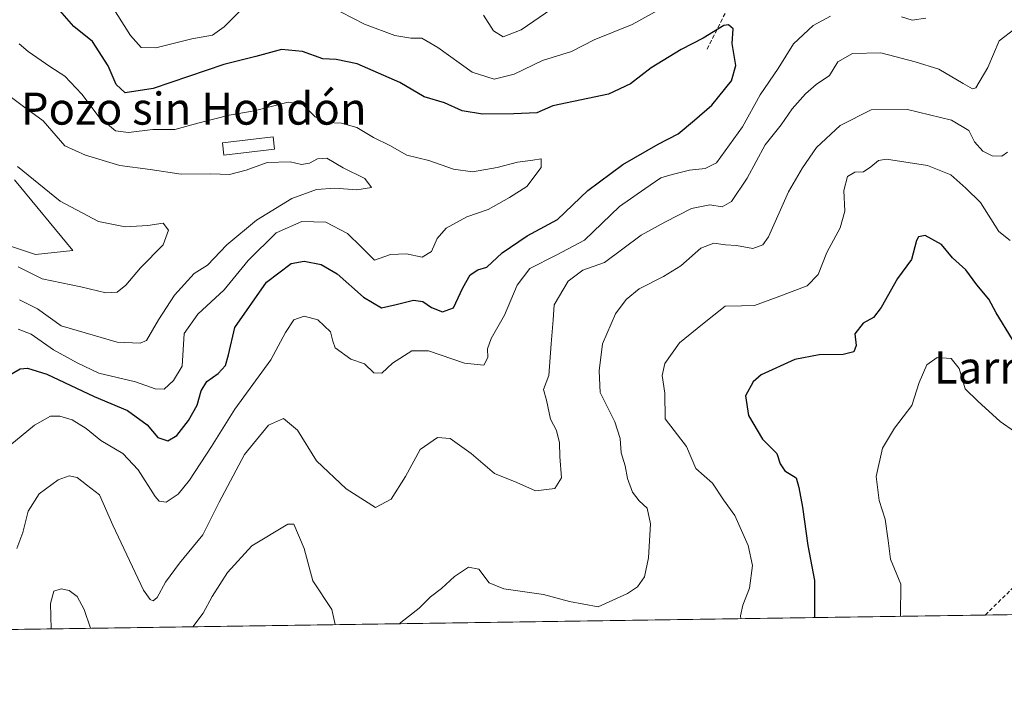
# Model space of a CAD drawing. Units: metres. Extents: x 600715 to 604176, y 4722224 to 4724588.
# Drawn here: x 601906 to 602151, y 4722224 to 4722393 of the extents above; entities that cross this region are included whole.
import ezdxf
from ezdxf.enums import TextEntityAlignment as Align

# ---------------------------------------------------------------- set-up
doc = ezdxf.new("R2010")
doc.units = ezdxf.units.M
doc.header["$MEASUREMENT"] = 0
doc.linetypes.add('TRAZOSX2', pattern=[1.5, 1, -0.5])
for name, color, linetype, lineweight in [('Comarca CxS', 133, 'Continuous', 0), ('Comunidad Autónoma CxS', 142, 'Continuous', 0), ('Cultivos herbáceos CxS', 92, 'Continuous', 0), ('Curva de nivel maestra', 36, 'Continuous', 30), ('Curva de nivel normal', 36, 'Continuous', 0), ('Edificación', 1, 'Continuous', 13), ('Edificación Cxs', 1, 'Continuous', 13), ('Matorral', 135, 'Continuous', 0), ('Matorral CxS', 135, 'Continuous', 0), ('Municipio CxS', 142, 'Continuous', 0), ('Provincia CxS', 1, 'Continuous', 0), ('Senda', 19, 'TRAZOSX2', 0), ('Texto cartográfico', 19, 'Continuous', 0)]:
    doc.layers.add(name, color=color, linetype=linetype, lineweight=lineweight)
doc.styles.add('Arial', font='txt', dxfattribs={"height": 0.2})

# ---------------------------------------------------------------- blocks, each defined once
blk = doc.blocks.new('*U152')
at = {"layer": 'Matorral CxS', "color": 135, "linetype": 'Continuous', "lineweight": 0}
for points in [[(601872.26, 4722347.15, 455.37), (601909.45, 4722334.76, 457.97), (601918.75, 4722335.79, 457.78), (601904.28, 4722353.35, 458.43)], [(602382.77, 4722248.37, 499.99), (601742.39, 4722238.89, 456.07)]]:
    blk.add_polyline3d(points, dxfattribs=at)
blk = doc.blocks.new('*U158')
at = {"layer": 'Cultivos herbáceos CxS', "color": 92, "linetype": 'Continuous', "lineweight": 0}
blk.add_polyline3d([(601904.28, 4722353.35, 458.43), (601918.75, 4722335.79, 457.78), (601909.45, 4722334.76, 457.97), (601872.26, 4722347.15, 455.37)], dxfattribs=at)
blk = doc.blocks.new('*U163')
at = {"layer": 'Curva de nivel normal', "color": 36, "linetype": 'Continuous', "lineweight": 0}
blk.add_polyline3d([(602153.68, 4722290.65, 505), (602150.13, 4722293.09, 505), (602144.55, 4722298.18, 505), (602141.36, 4722301.28, 505), (602139.91, 4722306.31, 505), (602137.85, 4722308.81, 505), (602134.38, 4722309.04, 505), (602131.83, 4722307.22, 505), (602129.91, 4722302.87, 505), (602128.07, 4722297.1, 505), (602123.78, 4722291.43, 505), (602120.73, 4722286.44, 505), (602119.19, 4722279.44, 505), (602119.91, 4722273.44, 505), (602121.38, 4722268.78, 505), (602122.19, 4722263.44, 505), (602122.7, 4722258.78, 505), (602125.29, 4722252.55, 505), (602125.24, 4722244.56, 505)], dxfattribs=at)
blk = doc.blocks.new('*U166')
at = {"layer": 'Curva de nivel normal', "color": 36, "linetype": 'Continuous', "lineweight": 0}
for points in [[(601904.86, 4722261.44, 485), (601906.32, 4722265.44, 485), (601907.61, 4722270.78, 485), (601910.4, 4722275.11, 485), (601915.14, 4722278.54, 485), (601917.84, 4722279.55, 485), (601919.85, 4722279.12, 485), (601922.18, 4722277.33, 485), (601925.4, 4722274.83, 485), (601928.74, 4722267.29, 485), (601936.4, 4722251.03, 485), (601938.08, 4722248.75, 485), (601938.82, 4722248.39, 485), (601939.82, 4722249.28, 485), (601941.88, 4722253.09, 485), (601945.37, 4722257.78, 485), (601951.2, 4722264.87, 485), (601955.25, 4722273, 485), (601961.64, 4722284.93, 485), (601967.58, 4722292.2, 485), (601971.36, 4722293.91, 485), (601974.86, 4722290.97, 485), (601979.6, 4722283.29, 485), (601986.98, 4722276.33, 485), (601991.5, 4722273.43, 485), (601994.25, 4722271.64, 485), (601998.17, 4722273.72, 485), (602001.8, 4722279.44, 485), (602005.46, 4722286.18, 485), (602009.76, 4722289.14, 485), (602012.94, 4722288.88, 485), (602018.18, 4722285.12, 485), (602023.99, 4722280.13, 485), (602029.53, 4722277.92, 485), (602034.19, 4722275.85, 485), (602039.02, 4722276.39, 485), (602040.64, 4722279.07, 485), (602040.27, 4722284.38, 485), (602040.16, 4722287.77, 485), (602039.39, 4722290.84, 485), (602037.96, 4722293.73, 485), (602036.96, 4722298.42, 485), (602036.18, 4722301.13, 485), (602037.56, 4722304.56, 485), (602038.1, 4722312.52, 485), (602038.62, 4722318.46, 485), (602038.87, 4722322.17, 485), (602042.35, 4722328.14, 485), (602046, 4722330.85, 485), (602051.37, 4722332.77, 485), (602060.54, 4722339.55, 485), (602066.46, 4722342.85, 485), (602073.07, 4722346.26, 485), (602077.66, 4722347.16, 485), (602080.75, 4722346.61, 485), (602083.05, 4722347.96, 485), (602086.97, 4722353.76, 485), (602091.52, 4722362.09, 485), (602095.45, 4722367.09, 485), (602098.24, 4722371.11, 485), (602101.5, 4722374.83, 485), (602104.18, 4722377.11, 485), (602107.55, 4722379.42, 485), (602109.63, 4722382.76, 485), (602113.3, 4722384.86, 485), (602120.29, 4722385.06, 485), (602128.89, 4722382.82, 485), (602134.8, 4722380.94, 485), (602140.89, 4722377.4, 485), (602143.17, 4722376.04, 485), (602144.04, 4722376.3, 485), (602147.05, 4722381.4, 485), (602149.85, 4722388.02, 485), (602153.75, 4722391.06, 485)], [(602038.29, 4722396.04, 485), (602030.65, 4722390.78, 485), (602026.16, 4722389.05, 485), (602023.7, 4722390.54, 485), (602021.25, 4722394.46, 485)]]:
    blk.add_polyline3d(points, dxfattribs=at)
blk = doc.blocks.new('*U171')
at = {"layer": 'Curva de nivel normal', "color": 36, "linetype": 'Continuous', "lineweight": 0}
blk.add_polyline3d([(601905.18, 4722331.65, 460), (601911.18, 4722328.73, 460), (601920.82, 4722326.68, 460), (601927.06, 4722325.24, 460), (601929.82, 4722325.36, 460), (601932.03, 4722327.1, 460), (601935.7, 4722331.45, 460), (601941.29, 4722337.16, 460), (601942.68, 4722340.86, 460), (601941.36, 4722342.54, 460), (601937.51, 4722341.96, 460), (601931.84, 4722341.66, 460), (601925.18, 4722342.95, 460), (601915.62, 4722348.04, 460), (601904.95, 4722356.66, 460)], dxfattribs=at)
blk = doc.blocks.new('*U172')
at = {"layer": 'Curva de nivel normal', "color": 36, "linetype": 'Continuous', "lineweight": 0}
blk.add_polyline3d([(601905.18, 4722316.18, 470), (601908.39, 4722314.91, 470), (601913.94, 4722311.01, 470), (601919.88, 4722307.73, 470), (601925.27, 4722305.16, 470), (601934.46, 4722303.05, 470), (601939.32, 4722301.25, 470), (601941.6, 4722301.17, 470), (601943.88, 4722303.32, 470), (601946.07, 4722306.92, 470), (601946.53, 4722315.1, 470), (601949.99, 4722319.88, 470), (601956.5, 4722325.98, 470), (601962.5, 4722333.29, 470), (601969.53, 4722340.2, 470), (601975.95, 4722342.95, 470), (601981.87, 4722342.82, 470), (601987.3, 4722339.99, 470), (601990.68, 4722336.69, 470), (601994, 4722333.37, 470), (601998.02, 4722334.76, 470), (602002.02, 4722334.95, 470), (602005.9, 4722334.06, 470), (602008.25, 4722335.5, 470), (602009.63, 4722338.76, 470), (602011.94, 4722341.33, 470), (602017.09, 4722344.12, 470), (602022.39, 4722345.98, 470), (602027.74, 4722348.98, 470), (602032, 4722351.7, 470), (602035.64, 4722356.41, 470), (602035.62, 4722358.64, 470), (602033.5, 4722358.28, 470), (602029.7, 4722357.77, 470), (602024.66, 4722356.42, 470), (602018.46, 4722355.39, 470), (602013.76, 4722356.02, 470), (602007.6, 4722358.19, 470), (602002.13, 4722359.56, 470), (601997.84, 4722361.92, 470), (601993.78, 4722363.95, 470), (601989.63, 4722366.42, 470), (601985.78, 4722367.48, 470), (601982.1, 4722367.64, 470), (601979.21, 4722369.11, 470), (601976.15, 4722372.12, 470), (601972.52, 4722372.7, 470), (601963.98, 4722370.56, 470), (601957.78, 4722369.46, 470), (601950.33, 4722367.61, 470), (601944.24, 4722365.91, 470), (601938.71, 4722365.92, 470), (601932.71, 4722365.15, 470), (601929.42, 4722365.61, 470), (601925.33, 4722369.03, 470), (601921.01, 4722374.77, 470), (601916.82, 4722379.19, 470), (601913.04, 4722381.61, 470), (601907.68, 4722385.33, 470), (601905.4, 4722387.28, 470)], dxfattribs=at)
blk = doc.blocks.new('*U173')
at = {"layer": 'Curva de nivel normal', "color": 36, "linetype": 'Continuous', "lineweight": 0}
blk.add_polyline3d([(601905.52, 4722323.46, 465), (601909.95, 4722321.24, 465), (601915.85, 4722316.95, 465), (601929.82, 4722312.94, 465), (601935.57, 4722312.63, 465), (601937.17, 4722313.35, 465), (601940.17, 4722318.45, 465), (601944.13, 4722324.64, 465), (601949.02, 4722330.01, 465), (601952.37, 4722332.1, 465), (601957.18, 4722337.14, 465), (601964.57, 4722343.33, 465), (601973.42, 4722348.68, 465), (601979.55, 4722350.94, 465), (601984.16, 4722351.32, 465), (601989.6, 4722350.87, 465), (601993.32, 4722351.44, 465), (601991.64, 4722353.67, 465), (601986.26, 4722356.38, 465), (601982.17, 4722358.74, 465), (601979.84, 4722358.62, 465), (601977.84, 4722357.5, 465), (601975.84, 4722357.2, 465), (601973.02, 4722357.86, 465), (601967.23, 4722357.7, 465), (601962.02, 4722355.77, 465), (601957.84, 4722354.69, 465), (601953.17, 4722354.84, 465), (601945.84, 4722354.76, 465), (601938.05, 4722355.95, 465), (601930.51, 4722356.95, 465), (601921.98, 4722359.55, 465), (601916.8, 4722361.82, 465), (601911.35, 4722368.05, 465), (601906.47, 4722371.69, 465), (601902.12, 4722374.86, 465)], dxfattribs=at)
blk = doc.blocks.new('*U176')
at = {"layer": 'Curva de nivel normal', "color": 36, "linetype": 'Continuous', "lineweight": 0}
for points in [[(601927.82, 4722397.75, 480), (601933.18, 4722389.35, 480), (601935.84, 4722386.35, 480), (601939.51, 4722386.25, 480), (601948.51, 4722388.49, 480), (601953.59, 4722389.41, 480), (601956.5, 4722391.48, 480), (601960.59, 4722395.57, 480)], [(601982.82, 4722396.71, 480), (601991.5, 4722392.18, 480), (601999.07, 4722389.34, 480), (602003.13, 4722388.68, 480), (602005.83, 4722388.67, 480), (602009.82, 4722386.38, 480), (602018.42, 4722380.2, 480), (602023.87, 4722378.49, 480), (602028.84, 4722379.71, 480), (602035.92, 4722383.12, 480), (602043.16, 4722385.35, 480), (602048.82, 4722388.25, 480), (602058.34, 4722392.08, 480), (602069.59, 4722398.44, 480)], [(602131.55, 4722393.67, 480), (602128.14, 4722393.16, 480), (602125.48, 4722394, 480)], [(602107.81, 4722394.19, 480), (602103.43, 4722391.84, 480), (602098.55, 4722387.31, 480), (602094.72, 4722381.1, 480), (602090.2, 4722374.54, 480), (602085.82, 4722366.56, 480), (602079.36, 4722357.58, 480), (602076.52, 4722356.19, 480), (602072.6, 4722355.77, 480), (602068.31, 4722354.71, 480), (602065.48, 4722353.86, 480), (602061.44, 4722351.15, 480), (602055.14, 4722346.73, 480), (602046.45, 4722338.36, 480), (602039.35, 4722334.56, 480), (602032.81, 4722331.24, 480), (602029.62, 4722327.15, 480), (602026.44, 4722319.61, 480), (602023.14, 4722313.81, 480), (602022.25, 4722311.28, 480), (602022.34, 4722309.09, 480), (602021.28, 4722307.17, 480), (602016.5, 4722307.64, 480), (602007.54, 4722310.72, 480), (602003.36, 4722310.76, 480), (601998.54, 4722307.7, 480), (601995.83, 4722305.21, 480), (601993.83, 4722305.28, 480), (601991.5, 4722307.47, 480), (601988.16, 4722308.66, 480), (601984.22, 4722311.45, 480), (601983.6, 4722313.14, 480), (601983.1, 4722315.44, 480), (601979.86, 4722318.46, 480), (601976.53, 4722319.42, 480), (601973.93, 4722318.46, 480), (601971.84, 4722315.27, 480), (601968.17, 4722308.48, 480), (601959.17, 4722296.19, 480), (601953.37, 4722286.89, 480), (601947.88, 4722278.48, 480), (601945.09, 4722275, 480), (601942.09, 4722273, 480), (601940.33, 4722273.29, 480), (601939.29, 4722274.45, 480), (601935.12, 4722281.05, 480), (601931.24, 4722285.16, 480), (601925.78, 4722288.36, 480), (601922.11, 4722291.36, 480), (601918.64, 4722293.56, 480), (601915.58, 4722294.49, 480), (601913.22, 4722294.45, 480), (601909.19, 4722292.21, 480), (601903.04, 4722287.11, 480)]]:
    blk.add_polyline3d(points, dxfattribs=at)
blk = doc.blocks.new('*U191')
at = {"layer": 'Curva de nivel normal', "color": 36, "linetype": 'Continuous', "lineweight": 0}
for points in [[(602000.27, 4722242.71, 490), (602000.6, 4722243.05, 490), (602005.2, 4722246.62, 490), (602007.98, 4722249.4, 490), (602010.75, 4722251.46, 490), (602013.98, 4722254.5, 490), (602017.5, 4722256.78, 490), (602020.02, 4722256.31, 490), (602022.64, 4722252.92, 490), (602026.27, 4722251.37, 490), (602036.22, 4722249.95, 490), (602042.64, 4722248.26, 490), (602049.82, 4722246.91, 490), (602057.14, 4722250.26, 490), (602059.63, 4722251.94, 490), (602061.41, 4722254.37, 490), (602062.42, 4722259.12, 490), (602062.91, 4722267.62, 490), (602062.07, 4722271.5, 490), (602060.01, 4722273.34, 490), (602058.42, 4722275.48, 490), (602057.18, 4722278.94, 490), (602056.59, 4722282.11, 490), (602055.58, 4722285.27, 490), (602055.34, 4722288.92, 490), (602053.94, 4722293.03, 490), (602050.34, 4722300.34, 490), (602050.07, 4722305.79, 490), (602050.88, 4722312.5, 490), (602054.14, 4722319.97, 490), (602056.81, 4722323.5, 490), (602060.05, 4722326.17, 490), (602066.14, 4722329.3, 490), (602070.47, 4722331.94, 490), (602075.4, 4722336.35, 490), (602078.67, 4722337.61, 490), (602081.55, 4722337.15, 490), (602084.35, 4722336.96, 490), (602088.38, 4722336.24, 490), (602090.88, 4722337.13, 490), (602092.28, 4722339.13, 490), (602097.3, 4722350.42, 490), (602100.77, 4722356.33, 490), (602104.32, 4722361.46, 490), (602110.21, 4722366.89, 490), (602117.88, 4722370.8, 490), (602127.02, 4722370.87, 490), (602137.99, 4722368.21, 490), (602142.27, 4722365.7, 490), (602143.71, 4722362.87, 490), (602145.77, 4722360.52, 490), (602148.06, 4722359.38, 490), (602150.5, 4722359.24, 490), (602151.89, 4722360.24, 490)], [(601948.76, 4722241.95, 490), (601951.31, 4722245.34, 490), (601953.54, 4722249.5, 490), (601957.35, 4722255.44, 490), (601963.47, 4722262.11, 490), (601972.42, 4722267.52, 490), (601973.92, 4722267.55, 490), (601976.45, 4722261.42, 490), (601978.62, 4722253.36, 490), (601983.36, 4722246.26, 490), (601984.25, 4722242.47, 490)], [(601913.4, 4722241.42, 490), (601913.26, 4722247.74, 490), (601914.04, 4722250.84, 490), (601915.86, 4722251.39, 490), (601917.89, 4722250.99, 490), (601919.83, 4722249.53, 490), (601921.61, 4722246.21, 490), (601923.21, 4722241.57, 490)]]:
    blk.add_polyline3d(points, dxfattribs=at)
blk = doc.blocks.new('*U195')
at = {"layer": 'Curva de nivel maestra', "color": 36, "linetype": 'Continuous', "lineweight": 30}
blk.add_polyline3d([(601899.85, 4722302.94, 475), (601905.66, 4722306.22, 475), (601907.48, 4722306.38, 475), (601912.33, 4722304.89, 475), (601924.08, 4722299.33, 475), (601932.41, 4722295.87, 475), (601937.34, 4722292.32, 475), (601939.98, 4722289.15, 475), (601942.52, 4722288.27, 475), (601944.73, 4722289.64, 475), (601947.64, 4722293.33, 475), (601949.77, 4722297.16, 475), (601950.83, 4722300.77, 475), (601952.24, 4722303.1, 475), (601955.06, 4722305.1, 475), (601956.84, 4722307.1, 475), (601957.63, 4722309.77, 475), (601959.16, 4722316.54, 475), (601967.08, 4722327.84, 475), (601973.21, 4722332.48, 475), (601976.53, 4722333.1, 475), (601980.73, 4722332.3, 475), (601984.74, 4722329.91, 475), (601991.28, 4722324.14, 475), (601995.74, 4722321.45, 475), (601999.44, 4722322.32, 475), (602003.74, 4722323.35, 475), (602006.12, 4722323.06, 475), (602008.29, 4722321.56, 475), (602010.96, 4722320.44, 475), (602013.74, 4722321.48, 475), (602016.05, 4722326.46, 475), (602017.88, 4722329.72, 475), (602019.83, 4722330.96, 475), (602022.09, 4722331.61, 475), (602025.86, 4722335.15, 475), (602032.09, 4722339.42, 475), (602039.67, 4722343.46, 475), (602047.23, 4722350.68, 475), (602056, 4722357.16, 475), (602064.82, 4722362.3, 475), (602069.82, 4722364.84, 475), (602073.82, 4722368.23, 475), (602078.19, 4722371.99, 475), (602083.06, 4722378.09, 475), (602084.18, 4722381.9, 475), (602083.22, 4722387.35, 475), (602083.47, 4722391.02, 475), (602082.37, 4722392.04, 475), (602081.2, 4722391.83, 475), (602076.05, 4722388.68, 475), (602070.5, 4722385.86, 475), (602063.05, 4722381.29, 475), (602057.88, 4722377.27, 475), (602052.41, 4722374.75, 475), (602038.54, 4722371.81, 475), (602034.53, 4722370.09, 475), (602028.77, 4722369.86, 475), (602020.98, 4722369.76, 475), (602015.88, 4722370.54, 475), (602011.46, 4722372.56, 475), (602006.44, 4722374.03, 475), (602000.34, 4722377.6, 475), (601989.73, 4722382.33, 475), (601984.47, 4722383.4, 475), (601981.17, 4722383.52, 475), (601976.06, 4722385.39, 475), (601970.81, 4722385.9, 475), (601964.42, 4722384.09, 475), (601956.44, 4722382.1, 475), (601938.84, 4722376.17, 475), (601931.83, 4722375.08, 475), (601929.57, 4722377.14, 475), (601927.59, 4722381.77, 475), (601923.7, 4722387.89, 475), (601919.01, 4722391.58, 475), (601915.54, 4722395.62, 475)], dxfattribs=at)
blk = doc.blocks.new('*U197')
at = {"layer": 'Curva de nivel maestra', "color": 36, "linetype": 'Continuous', "lineweight": 30}
blk.add_polyline3d([(602153.19, 4722313.59, 500), (602149.06, 4722320.22, 500), (602147.3, 4722323.6, 500), (602144.24, 4722327.21, 500), (602141.56, 4722330.96, 500), (602138.2, 4722333.94, 500), (602135.48, 4722337.21, 500), (602131.38, 4722339.47, 500), (602129.69, 4722339.15, 500), (602129.23, 4722338.26, 500), (602127.98, 4722333.55, 500), (602124.45, 4722328.78, 500), (602120.44, 4722321.58, 500), (602118.5, 4722319.06, 500), (602115.89, 4722317.6, 500), (602113.88, 4722315, 500), (602114.14, 4722312.07, 500), (602113.58, 4722310.5, 500), (602110.94, 4722309.82, 500), (602104.98, 4722309.71, 500), (602098.84, 4722308.59, 500), (602090.44, 4722304.79, 500), (602088.51, 4722303.05, 500), (602086.61, 4722299.49, 500), (602087.3, 4722294.59, 500), (602090.78, 4722288.68, 500), (602094.4, 4722285.13, 500), (602095.24, 4722282.6, 500), (602096.38, 4722280.81, 500), (602099.17, 4722279.09, 500), (602099.85, 4722276.64, 500), (602100.83, 4722271.77, 500), (602102.16, 4722262.22, 500), (602103.78, 4722253.5, 500), (602103.76, 4722244.24, 500)], dxfattribs=at)

msp = doc.modelspace()

# ---------------------------------------------------------------- linework, layer by layer
at = {"layer": 'Comarca CxS', "color": 133, "linetype": 'Continuous', "lineweight": 0}
msp.add_polyline3d([(604176.28, 4722274.92, 508.69), (600760.6, 4722224.36, 419.18), (600726.96, 4724537.68, 448.54), (604141.52, 4724588.21, 456.42), (604176.28, 4722274.92, 508.69)], close=True, dxfattribs=at)
msp.add_polyline3d([(604176.28, 4722274.92, 508.69), (600760.6, 4722224.36, 419.18), (600726.96, 4724537.68, 448.54), (604141.52, 4724588.21, 456.42), (604176.28, 4722274.92, 508.69)], close=True, dxfattribs=at)
at = {"layer": 'Comunidad Autónoma CxS', "color": 142, "linetype": 'Continuous', "lineweight": 0}
msp.add_polyline3d([(604176.28, 4722274.92, 508.69), (600760.6, 4722224.36, 419.18), (600726.96, 4724537.68, 448.54), (601291.67, 4724546.04, 425.21), (601372.83, 4724547.24, 427.06), (604141.52, 4724588.21, 456.42), (604176.28, 4722274.92, 508.69)], close=True, dxfattribs=at)
msp.add_polyline3d([(604176.28, 4722274.92, 508.69), (600760.6, 4722224.36, 419.18), (600726.96, 4724537.68, 448.54), (601291.67, 4724546.04, 425.21), (601372.83, 4724547.24, 427.06), (604141.52, 4724588.21, 456.42), (604176.28, 4722274.92, 508.69)], close=True, dxfattribs=at)
at = {"layer": 'Cultivos herbáceos CxS', "color": 92, "linetype": 'Continuous', "lineweight": 0}
msp.add_polyline3d([(601872.26, 4722347.15, 455.37), (601909.45, 4722334.76, 457.97), (601918.75, 4722335.79, 457.78), (601904.28, 4722353.35, 458.43)], dxfattribs=at)
at = {"layer": 'Curva de nivel normal', "color": 36, "linetype": 'Continuous', "lineweight": 0}
msp.add_polyline3d([(602152.55, 4722338.23, 495), (602149.74, 4722340.48, 495), (602145.21, 4722347.73, 495), (602141.53, 4722351.26, 495), (602137.82, 4722354.66, 495), (602131.94, 4722356.95, 495), (602121.75, 4722358.56, 495), (602119.72, 4722358.19, 495), (602117.87, 4722356.62, 495), (602116.04, 4722355.36, 495), (602113.87, 4722355.32, 495), (602111.98, 4722354.19, 495), (602111.12, 4722350.68, 495), (602111.32, 4722345.59, 495), (602110.22, 4722341.43, 495), (602106.9, 4722335.26, 495), (602104.72, 4722329.76, 495), (602101.97, 4722326.93, 495), (602094.49, 4722324.16, 495), (602088.83, 4722322.04, 495), (602085.57, 4722321.94, 495), (602081.49, 4722321.9, 495), (602075.81, 4722317.38, 495), (602070.11, 4722312.7, 495), (602066.43, 4722307.56, 495), (602065.81, 4722304.55, 495), (602066.46, 4722300.18, 495), (602066.53, 4722293.81, 495), (602071.84, 4722286.86, 495), (602074.16, 4722281.44, 495), (602078.31, 4722277.72, 495), (602081.12, 4722273.59, 495), (602083.92, 4722269.68, 495), (602087.24, 4722262.2, 495), (602088.29, 4722257.25, 495), (602087.57, 4722251.56, 495), (602085.92, 4722247.36, 495), (602085.36, 4722244.69, 495), (602085.41, 4722243.97, 495)], dxfattribs=at)
at = {"layer": 'Edificación', "color": 1, "linetype": 'Continuous', "lineweight": 13}
msp.add_polyline3d([(601969.12, 4722360.98, 466.49), (601956.47, 4722359.49, 466.77), (601956.12, 4722362.57, 467.38), (601968.8, 4722364.07, 468.12), (601969.12, 4722360.98, 466.49)], dxfattribs=at)
at = {"layer": 'Edificación Cxs', "color": 1, "linetype": 'Continuous', "lineweight": 13}
msp.add_polyline3d([(601969.12, 4722360.98, 466.49), (601956.47, 4722359.49, 466.77), (601956.12, 4722362.57, 467.38), (601968.8, 4722364.07, 468.12), (601969.12, 4722360.98, 466.49)], close=True, dxfattribs=at)
at = {"layer": 'Matorral', "color": 135, "linetype": 'Continuous', "lineweight": 0}
for points in [[(601872.26, 4722347.15, 455.37), (601909.45, 4722334.76, 457.97), (601918.75, 4722335.79, 457.78), (601904.28, 4722353.35, 458.43)], [(602382.77, 4722248.37, 499.99), (602289.24, 4722246.99, 506.85), (602146.35, 4722244.87, 509.53), (601742.39, 4722238.89, 456.07)]]:
    msp.add_polyline3d(points, dxfattribs=at)
at = {"layer": 'Municipio CxS', "color": 142, "linetype": 'Continuous', "lineweight": 0}
msp.add_polyline3d([(604155.1, 4723684.52, 641.14), (604176.28, 4722274.92, 508.69), (601654.43, 4722237.59, 447.52)], dxfattribs=at)
msp.add_polyline3d([(604155.1, 4723684.52, 641.14), (604176.28, 4722274.92, 508.69), (601654.43, 4722237.59, 447.52)], dxfattribs=at)
at = {"layer": 'Provincia CxS', "color": 1, "linetype": 'Continuous', "lineweight": 0}
msp.add_polyline3d([(600966.45, 4722227.41, 447.69), (600760.6, 4722224.36, 419.18), (600726.96, 4724537.68, 448.54), (601372.83, 4724547.24, 427.06), (604141.52, 4724588.21, 456.42), (604155.1, 4723684.52, 641.14), (604176.28, 4722274.92, 508.69), (601654.43, 4722237.59, 447.52), (600966.45, 4722227.41, 447.69)], close=True, dxfattribs=at)
msp.add_polyline3d([(600966.45, 4722227.41, 447.69), (600760.6, 4722224.36, 419.18), (600726.96, 4724537.68, 448.54), (601372.83, 4724547.24, 427.06), (604141.52, 4724588.21, 456.42), (604155.1, 4723684.52, 641.14), (604176.28, 4722274.92, 508.69), (601654.43, 4722237.59, 447.52), (600966.45, 4722227.41, 447.69)], close=True, dxfattribs=at)
at = {"layer": 'Senda', "color": 19, "linetype": 'TRAZOSX2', "lineweight": 0}
for points in [[(602163.52, 4722487.51, 487.65), (602143.67, 4722464.36, 490.45), (602133.75, 4722460.39, 490.16), (602126.48, 4722454.44, 490.05), (602113.25, 4722431.29, 484.63), (602109.28, 4722423.35, 482.18), (602107.29, 4722412.11, 478.11), (602092.08, 4722405.49, 476.64), (602082.82, 4722397.56, 475.91), (602076.87, 4722385.65, 473.96)], [(602146.35, 4722244.87, 509.53), (602153.19, 4722251.54, 509.72), (602166.16, 4722257.62, 509.07), (602198.7, 4722272.44, 508.64), (602218.81, 4722282.49, 509.95), (602227.27, 4722288.05, 511.18), (602237.86, 4722290.16, 510.84), (602244.74, 4722292.81, 510.41), (602253.47, 4722294.13, 509.74), (602260.61, 4722292.02, 509.03), (602269.59, 4722286.35, 508.43), (602277.04, 4722264.73, 506.18), (602289.24, 4722246.99, 506.85)]]:
    msp.add_polyline3d(points, dxfattribs=at)

# ---------------------------------------------------------------- block references
at = {"layer": 'Cultivos herbáceos CxS', "color": 92, "linetype": 'Continuous', "lineweight": 0}
msp.add_blockref('*U158', (0, 0), dxfattribs=at)
at = {"layer": 'Curva de nivel maestra', "color": 36, "linetype": 'Continuous', "lineweight": 30}
for name in ['*U195', '*U197']:
    msp.add_blockref(name, (0, 0), dxfattribs=at)
at = {"layer": 'Curva de nivel normal', "color": 36, "linetype": 'Continuous', "lineweight": 0}
for name in ['*U171', '*U173', '*U172', '*U176', '*U166', '*U191', '*U163']:
    msp.add_blockref(name, (0, 0), dxfattribs=at)
at = {"layer": 'Matorral CxS', "color": 135, "linetype": 'Continuous', "lineweight": 0}
msp.add_blockref('*U152', (0, 0), dxfattribs=at)

# ---------------------------------------------------------------- texts
at = {"layer": 'Texto cartográfico', "color": 19, "linetype": 'Continuous', "lineweight": 0, "style": 'Arial'}
for s, p in [('Pozo sin Hondón', (601948.94, 4722371.13)), ('Larransus', (602158.66, 4722306.59))]:
    msp.add_text(s, height=8, dxfattribs=at).set_placement(p, align=Align.MIDDLE_CENTER)

doc.saveas('drawing.dxf')
